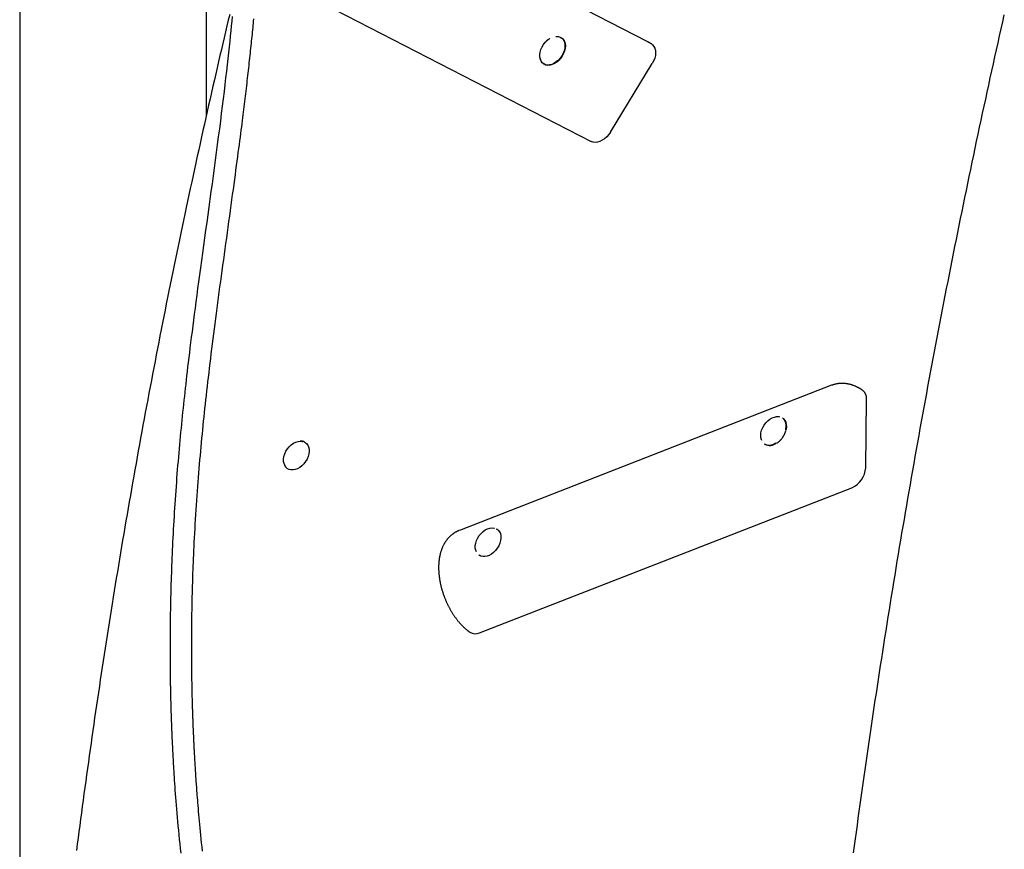
# Model space of a CAD drawing. Extents: x -2436 to 7506, y -2007 to 2187.
# Drawn here: x -2209 to -1523, y -528 to 50 of the extents above; entities that cross this region are included whole.
import ezdxf

# ---------------------------------------------------------------- set-up
doc = ezdxf.new("R2010")
doc.units = 0

msp = doc.modelspace()

# ---------------------------------------------------------------- linework, layer by layer
at = {"color": 7, "linetype": 'Continuous'}
for p, q in [((-2208.72, 209.54), (-2208.72, -903.91)), ((-2078.72, -16.78), (-2078.72, 133.97)), ((-1771.72, 34.65), (-1967.84, 135.7)), ((-2006.96, 66.08), (-1810.83, -34.97)), ((-1831.17, 37.01), (-1831.47, 37.22)), ((-1844.05, 19.17), (-1843.75, 18.96)), ((-1797.38, -28.47), (-1768.26, 19.22)), ((-1643.38, -204.88), (-1902.57, -305.94)), ((-1619.64, -262.28), (-1618.99, -214.59)), ((-1677.34, -227.79), (-1677.64, -227.58)), ((-2010.33, -244.44), (-2009.9, -244.7)), ((-2009.6, -244.92), (-2009.9, -244.7)), ((-1690.22, -245.63), (-1689.91, -245.84)), ((-1678.54, -242.58), (-1678.35, -242.36)), ((-1678.35, -242.36), (-1677.96, -241.87)), ((-2022.48, -262.75), (-2022.17, -262.97)), ((-1888.5, -377.27), (-1629.32, -276.22)), ((-1876.83, -304.8), (-1876.4, -305.07)), ((-1876.1, -305.28), (-1876.4, -305.07)), ((-1888.98, -323.12), (-1888.68, -323.33))]:
    msp.add_line(p, q, dxfattribs=at)
for points in [[(-2062.5, 53.57), (-2063.46, 49.52), (-2064.42, 45.46), (-2065.39, 41.38), (-2066.35, 37.28), (-2067.32, 33.16), (-2068.29, 29.01), (-2069.26, 24.83), (-2070.24, 20.62), (-2071.22, 16.38), (-2072.2, 12.12), (-2073.18, 7.83), (-2074.17, 3.51), (-2075.15, -0.84), (-2076.15, -5.22), (-2077.14, -9.62), (-2078.14, -14.05), (-2079.13, -18.49), (-2080.13, -22.94), (-2081.13, -27.41), (-2082.12, -31.88), (-2083.11, -36.35), (-2084.09, -40.83), (-2085.08, -45.3), (-2086.06, -49.78), (-2087.03, -54.25), (-2088, -58.72), (-2088.97, -63.2), (-2089.93, -67.67), (-2090.89, -72.14), (-2091.85, -76.61), (-2092.8, -81.08), (-2093.74, -85.55), (-2094.69, -90.02), (-2095.63, -94.49), (-2096.57, -98.96), (-2097.5, -103.42), (-2098.43, -107.89), (-2099.35, -112.36), (-2100.27, -116.82), (-2101.19, -121.29), (-2102.1, -125.75), (-2103.01, -130.22), (-2103.92, -134.68), (-2104.82, -139.14), (-2105.72, -143.61), (-2106.62, -148.07), (-2107.51, -152.53), (-2108.39, -156.99), (-2109.28, -161.45), (-2110.16, -165.91), (-2111.03, -170.37), (-2111.9, -174.82), (-2112.77, -179.28), (-2113.63, -183.74), (-2114.49, -188.19), (-2115.35, -192.65), (-2116.2, -197.1), (-2117.05, -201.56), (-2117.9, -206.01), (-2118.74, -210.47), (-2119.57, -214.92), (-2120.41, -219.37), (-2121.24, -223.82), (-2122.06, -228.27), (-2122.88, -232.72), (-2123.7, -237.17), (-2124.51, -241.62), (-2125.33, -246.06), (-2126.13, -250.51), (-2126.93, -254.96), (-2127.73, -259.4), (-2128.53, -263.85), (-2129.32, -268.29), (-2130.11, -272.73), (-2130.89, -277.18), (-2131.67, -281.62), (-2132.44, -286.06), (-2133.22, -290.5), (-2133.98, -294.94), (-2134.75, -299.38), (-2135.51, -303.82), (-2136.26, -308.25), (-2137.02, -312.69), (-2137.76, -317.12), (-2138.51, -321.56), (-2139.25, -325.99), (-2139.99, -330.43), (-2140.72, -334.86), (-2141.45, -339.29), (-2142.18, -343.72), (-2142.9, -348.15), (-2143.61, -352.58), (-2144.33, -357.01), (-2145.04, -361.44), (-2145.74, -365.87), (-2146.45, -370.29), (-2147.15, -374.72), (-2147.84, -379.14), (-2148.53, -383.56), (-2149.22, -387.99), (-2149.9, -392.41), (-2150.58, -396.83), (-2151.25, -401.25), (-2151.93, -405.67), (-2152.59, -410.09), (-2153.26, -414.51), (-2153.92, -418.92), (-2154.57, -423.34), (-2155.22, -427.75), (-2155.87, -432.17), (-2156.52, -436.58), (-2157.16, -440.99), (-2157.79, -445.41), (-2158.43, -449.82), (-2159.06, -454.23), (-2159.68, -458.64), (-2160.3, -463.04), (-2160.92, -467.45), (-2161.53, -471.86), (-2162.14, -476.26), (-2162.75, -480.67), (-2163.35, -485.07), (-2163.95, -489.47), (-2164.54, -493.87), (-2165.13, -498.27), (-2165.72, -502.67), (-2166.3, -507.07), (-2166.88, -511.47), (-2167.45, -515.87), (-2168.02, -520.26), (-2168.59, -524.66), (-2169.15, -529.05)], [(-2060.81, 52.07), (-2061.11, 48.88), (-2061.43, 45.56), (-2061.77, 42.09), (-2062.13, 38.48), (-2062.51, 34.73), (-2062.91, 30.84), (-2063.34, 26.81), (-2063.8, 22.64), (-2064.27, 18.34), (-2064.78, 13.89), (-2065.3, 9.31), (-2065.86, 4.59), (-2066.44, -0.27), (-2067.05, -5.27), (-2067.68, -10.38), (-2068.34, -15.6), (-2069.01, -20.9), (-2069.7, -26.27), (-2070.41, -31.68), (-2071.12, -37.13), (-2071.85, -42.6), (-2072.58, -48.06), (-2073.31, -53.51), (-2074.05, -58.97), (-2074.79, -64.41), (-2075.54, -69.85), (-2076.28, -75.28), (-2077.03, -80.71), (-2077.78, -86.12), (-2078.52, -91.53), (-2079.27, -96.91), (-2080.01, -102.25), (-2080.74, -107.55), (-2081.46, -112.78), (-2082.17, -117.94), (-2082.86, -123.01), (-2083.54, -127.97), (-2084.19, -132.82), (-2084.83, -137.55), (-2085.45, -142.17), (-2086.04, -146.68), (-2086.62, -151.07), (-2087.18, -155.35), (-2087.72, -159.51), (-2088.24, -163.56), (-2088.74, -167.51), (-2089.23, -171.34), (-2089.69, -175.07), (-2090.14, -178.69), (-2090.57, -182.2), (-2090.98, -185.6), (-2091.37, -188.9), (-2091.76, -192.1), (-2092.12, -195.19), (-2092.47, -198.2), (-2092.81, -201.13), (-2093.14, -204), (-2093.45, -206.82), (-2093.77, -209.61), (-2094.07, -212.38), (-2094.37, -215.15), (-2094.67, -217.92), (-2094.96, -220.71), (-2095.26, -223.5), (-2095.55, -226.3), (-2095.83, -229.11), (-2096.11, -231.93), (-2096.39, -234.76), (-2096.67, -237.61), (-2096.94, -240.46), (-2097.21, -243.32), (-2097.47, -246.19), (-2097.73, -249.07), (-2097.99, -251.96), (-2098.24, -254.86), (-2098.49, -257.76), (-2098.73, -260.68), (-2098.97, -263.61), (-2099.2, -266.55), (-2099.43, -269.5), (-2099.65, -272.45), (-2099.87, -275.42), (-2100.09, -278.39), (-2100.3, -281.37), (-2100.5, -284.36), (-2100.7, -287.36), (-2100.9, -290.36), (-2101.08, -293.36), (-2101.27, -296.35), (-2101.44, -299.34), (-2101.61, -302.3), (-2101.78, -305.25), (-2101.93, -308.17), (-2102.08, -311.07), (-2102.23, -313.93), (-2102.36, -316.76), (-2102.49, -319.56), (-2102.61, -322.33), (-2102.73, -325.06), (-2102.84, -327.76), (-2102.94, -330.42), (-2103.04, -333.04), (-2103.13, -335.62), (-2103.22, -338.17), (-2103.3, -340.67), (-2103.38, -343.14), (-2103.45, -345.56), (-2103.51, -347.94), (-2103.57, -350.28), (-2103.63, -352.57), (-2103.68, -354.82), (-2103.73, -357.04), (-2103.78, -359.22), (-2103.82, -361.38), (-2103.85, -363.51), (-2103.89, -365.61), (-2103.92, -367.7), (-2103.94, -369.77), (-2103.97, -371.82), (-2103.99, -373.84), (-2104.01, -375.84), (-2104.02, -377.8), (-2104.04, -379.72), (-2104.05, -381.59), (-2104.05, -383.41), (-2104.06, -385.18), (-2104.06, -386.89), (-2104.06, -388.55), (-2104.06, -390.15), (-2104.06, -391.7), (-2104.05, -393.19), (-2104.05, -394.64), (-2104.04, -396.03), (-2104.03, -397.36), (-2104.02, -398.65), (-2104.01, -399.88), (-2104, -401.07), (-2103.99, -402.2), (-2103.98, -403.28), (-2103.97, -404.31), (-2103.96, -405.3), (-2103.95, -406.23), (-2103.94, -407.11), (-2103.93, -407.96), (-2103.91, -408.77), (-2103.9, -409.56), (-2103.89, -410.31), (-2103.88, -411.05), (-2103.87, -411.78), (-2103.86, -412.49), (-2103.85, -413.19), (-2103.83, -413.89), (-2103.82, -414.57), (-2103.81, -415.24), (-2103.8, -415.89), (-2103.78, -416.53), (-2103.77, -417.15), (-2103.76, -417.76), (-2103.75, -418.35), (-2103.73, -418.92), (-2103.72, -419.48), (-2103.71, -420.02), (-2103.7, -420.54), (-2103.69, -421.05), (-2103.68, -421.54), (-2103.67, -422.01), (-2103.65, -422.47), (-2103.64, -422.91), (-2103.63, -423.33), (-2103.62, -423.74), (-2103.61, -424.13), (-2103.6, -424.51), (-2103.59, -424.88), (-2103.59, -425.23), (-2103.58, -425.56), (-2103.57, -425.89), (-2103.56, -426.2), (-2103.55, -426.51), (-2103.54, -426.8), (-2103.54, -427.09), (-2103.53, -427.37), (-2103.52, -427.65), (-2103.51, -427.92), (-2103.51, -428.19), (-2103.5, -428.46), (-2103.49, -428.73), (-2103.48, -429.01), (-2103.47, -429.28), (-2103.47, -429.56), (-2103.46, -429.85), (-2103.45, -430.14), (-2103.44, -430.44), (-2103.43, -430.75), (-2103.42, -431.07), (-2103.41, -431.4), (-2103.4, -431.74), (-2103.39, -432.1), (-2103.38, -432.46), (-2103.37, -432.85), (-2103.36, -433.24), (-2103.34, -433.66), (-2103.33, -434.08), (-2103.31, -434.53), (-2103.3, -434.99), (-2103.28, -435.47), (-2103.27, -435.96), (-2103.25, -436.48), (-2103.23, -437.01), (-2103.21, -437.56), (-2103.19, -438.12), (-2103.17, -438.7), (-2103.15, -439.3), (-2103.13, -439.91), (-2103.1, -440.54), (-2103.08, -441.18), (-2103.06, -441.84), (-2103.03, -442.51), (-2103, -443.19), (-2102.98, -443.89), (-2102.95, -444.61), (-2102.92, -445.34), (-2102.89, -446.08), (-2102.86, -446.84), (-2102.82, -447.62), (-2102.79, -448.43), (-2102.75, -449.27), (-2102.72, -450.14), (-2102.67, -451.05), (-2102.63, -452), (-2102.59, -453), (-2102.54, -454.04), (-2102.49, -455.13), (-2102.43, -456.26), (-2102.37, -457.44), (-2102.31, -458.66), (-2102.25, -459.92), (-2102.18, -461.23), (-2102.11, -462.58), (-2102.04, -463.98), (-2101.96, -465.44), (-2101.87, -466.96), (-2101.78, -468.55), (-2101.68, -470.23), (-2101.57, -471.99), (-2101.46, -473.85), (-2101.33, -475.81), (-2101.2, -477.86), (-2101.06, -480.02), (-2100.91, -482.26), (-2100.75, -484.58), (-2100.58, -486.99), (-2100.39, -489.48), (-2100.2, -492.04), (-2100, -494.68), (-2099.79, -497.38), (-2099.56, -500.15), (-2099.33, -502.98), (-2099.08, -505.87), (-2098.82, -508.83), (-2098.54, -511.84), (-2098.25, -514.91), (-2097.95, -518.04), (-2097.64, -521.21), (-2097.31, -524.42), (-2096.97, -527.66), (-2096.62, -530.92)], [(-2081.44, -529.34), (-2081.74, -526.51), (-2082.04, -523.73), (-2082.32, -521), (-2082.59, -518.35), (-2082.84, -515.76), (-2083.09, -513.24), (-2083.32, -510.8), (-2083.54, -508.42), (-2083.74, -506.13), (-2083.94, -503.9), (-2084.12, -501.75), (-2084.3, -499.68), (-2084.47, -497.69), (-2084.62, -495.78), (-2084.77, -493.95), (-2084.91, -492.2), (-2085.03, -490.53), (-2085.16, -488.95), (-2085.27, -487.45), (-2085.37, -486.04), (-2085.47, -484.7), (-2085.56, -483.43), (-2085.65, -482.22), (-2085.73, -481.06), (-2085.81, -479.95), (-2085.88, -478.86), (-2085.96, -477.8), (-2086.03, -476.76), (-2086.09, -475.74), (-2086.16, -474.73), (-2086.22, -473.73), (-2086.29, -472.75), (-2086.35, -471.79), (-2086.41, -470.84), (-2086.46, -469.9), (-2086.52, -468.98), (-2086.57, -468.07), (-2086.63, -467.18), (-2086.68, -466.31), (-2086.73, -465.44), (-2086.78, -464.6), (-2086.82, -463.76), (-2086.87, -462.95), (-2086.91, -462.14), (-2086.96, -461.36), (-2087, -460.58), (-2087.04, -459.83), (-2087.08, -459.08), (-2087.12, -458.35), (-2087.16, -457.64), (-2087.19, -456.93), (-2087.23, -456.24), (-2087.26, -455.57), (-2087.29, -454.9), (-2087.33, -454.25), (-2087.36, -453.61), (-2087.39, -452.98), (-2087.42, -452.36), (-2087.45, -451.76), (-2087.47, -451.16), (-2087.5, -450.57), (-2087.53, -450), (-2087.55, -449.43), (-2087.58, -448.86), (-2087.6, -448.31), (-2087.63, -447.75), (-2087.65, -447.21), (-2087.68, -446.66), (-2087.7, -446.12), (-2087.72, -445.58), (-2087.75, -445.03), (-2087.77, -444.49), (-2087.79, -443.95), (-2087.82, -443.4), (-2087.84, -442.85), (-2087.86, -442.3), (-2087.88, -441.74), (-2087.9, -441.18), (-2087.93, -440.61), (-2087.95, -440.03), (-2087.97, -439.45), (-2087.99, -438.86), (-2088.02, -438.26), (-2088.04, -437.65), (-2088.06, -437.03), (-2088.08, -436.4), (-2088.11, -435.76), (-2088.13, -435.11), (-2088.15, -434.45), (-2088.18, -433.77), (-2088.2, -433.09), (-2088.22, -432.39), (-2088.25, -431.69), (-2088.27, -430.97), (-2088.29, -430.24), (-2088.31, -429.49), (-2088.34, -428.74), (-2088.36, -427.97), (-2088.38, -427.2), (-2088.41, -426.41), (-2088.43, -425.6), (-2088.45, -424.79), (-2088.47, -423.96), (-2088.5, -423.11), (-2088.52, -422.26), (-2088.54, -421.38), (-2088.56, -420.5), (-2088.58, -419.59), (-2088.6, -418.67), (-2088.62, -417.74), (-2088.65, -416.78), (-2088.67, -415.81), (-2088.69, -414.83), (-2088.71, -413.82), (-2088.72, -412.81), (-2088.74, -411.77), (-2088.76, -410.72), (-2088.78, -409.65), (-2088.8, -408.56), (-2088.81, -407.45), (-2088.83, -406.33), (-2088.84, -405.19), (-2088.86, -404.04), (-2088.87, -402.86), (-2088.89, -401.67), (-2088.9, -400.47), (-2088.91, -399.24), (-2088.92, -398.01), (-2088.93, -396.76), (-2088.94, -395.5), (-2088.94, -394.22), (-2088.95, -392.94), (-2088.96, -391.65), (-2088.96, -390.34), (-2088.96, -389.03), (-2088.96, -387.71), (-2088.96, -386.38), (-2088.96, -385.05), (-2088.96, -383.71), (-2088.96, -382.36), (-2088.95, -381.01), (-2088.94, -379.66), (-2088.94, -378.3), (-2088.93, -376.94), (-2088.92, -375.58), (-2088.9, -374.21), (-2088.89, -372.85), (-2088.88, -371.48), (-2088.86, -370.12), (-2088.85, -368.75), (-2088.83, -367.39), (-2088.81, -366.03), (-2088.79, -364.66), (-2088.77, -363.3), (-2088.74, -361.94), (-2088.72, -360.58), (-2088.69, -359.21), (-2088.66, -357.82), (-2088.63, -356.4), (-2088.6, -354.92), (-2088.56, -353.39), (-2088.53, -351.8), (-2088.48, -350.12), (-2088.44, -348.34), (-2088.39, -346.48), (-2088.33, -344.52), (-2088.27, -342.48), (-2088.2, -340.34), (-2088.13, -338.11), (-2088.05, -335.79), (-2087.97, -333.38), (-2087.87, -330.88), (-2087.77, -328.29), (-2087.66, -325.62), (-2087.55, -322.87), (-2087.42, -320.03), (-2087.28, -317.12), (-2087.14, -314.14), (-2086.98, -311.08), (-2086.81, -307.95), (-2086.63, -304.77), (-2086.45, -301.53), (-2086.25, -298.27), (-2086.05, -294.98), (-2085.84, -291.69), (-2085.62, -288.39), (-2085.4, -285.11), (-2085.17, -281.86), (-2084.94, -278.63), (-2084.7, -275.43), (-2084.46, -272.25), (-2084.21, -269.1), (-2083.96, -265.98), (-2083.7, -262.88), (-2083.44, -259.8), (-2083.18, -256.74), (-2082.91, -253.71), (-2082.64, -250.69), (-2082.37, -247.69), (-2082.09, -244.71), (-2081.81, -241.73), (-2081.52, -238.77), (-2081.23, -235.81), (-2080.93, -232.85), (-2080.63, -229.9), (-2080.32, -226.94), (-2080.01, -223.97), (-2079.69, -220.98), (-2079.37, -217.98), (-2079.03, -214.95), (-2078.69, -211.89), (-2078.35, -208.8), (-2077.99, -205.68), (-2077.63, -202.52), (-2077.26, -199.33), (-2076.88, -196.1), (-2076.49, -192.85), (-2076.1, -189.56), (-2075.7, -186.23), (-2075.28, -182.88), (-2074.87, -179.49), (-2074.44, -176.07), (-2074, -172.61), (-2073.56, -169.12), (-2073.11, -165.6), (-2072.65, -162.04), (-2072.19, -158.45), (-2071.71, -154.82), (-2071.23, -151.17), (-2070.74, -147.49), (-2070.25, -143.78), (-2069.75, -140.05), (-2069.25, -136.31), (-2068.74, -132.56), (-2068.23, -128.8), (-2067.72, -125.03), (-2067.2, -121.25), (-2066.68, -117.48), (-2066.16, -113.69), (-2065.64, -109.9), (-2065.12, -106.09), (-2064.59, -102.28), (-2064.07, -98.46), (-2063.54, -94.63), (-2063.01, -90.8), (-2062.48, -86.98), (-2061.96, -83.18), (-2061.44, -79.43), (-2060.93, -75.71), (-2060.43, -72.06), (-2059.94, -68.48), (-2059.47, -64.98), (-2059, -61.56), (-2058.55, -58.22), (-2058.11, -54.97), (-2057.69, -51.8), (-2057.27, -48.71), (-2056.87, -45.71), (-2056.49, -42.8), (-2056.12, -39.97), (-2055.76, -37.23), (-2055.41, -34.57), (-2055.08, -32), (-2054.76, -29.52), (-2054.45, -27.13), (-2054.15, -24.83), (-2053.87, -22.61), (-2053.6, -20.49), (-2053.34, -18.44), (-2053.1, -16.46), (-2052.86, -14.53), (-2052.62, -12.65), (-2052.39, -10.8), (-2052.17, -8.98), (-2051.95, -7.17), (-2051.73, -5.35), (-2051.51, -3.54), (-2051.29, -1.73), (-2051.07, 0.08), (-2050.86, 1.89), (-2050.65, 3.69), (-2050.44, 5.49), (-2050.23, 7.29), (-2050.02, 9.08), (-2049.81, 10.86), (-2049.61, 12.64), (-2049.41, 14.41), (-2049.21, 16.18), (-2049.02, 17.93), (-2048.82, 19.68), (-2048.63, 21.41), (-2048.44, 23.13), (-2048.26, 24.84), (-2048.08, 26.54), (-2047.9, 28.22), (-2047.72, 29.9), (-2047.55, 31.55), (-2047.37, 33.2), (-2047.21, 34.83), (-2047.04, 36.45), (-2046.88, 38.05), (-2046.72, 39.63), (-2046.56, 41.21), (-2046.41, 42.76), (-2046.26, 44.31), (-2046.11, 45.84), (-2045.97, 47.35), (-2045.82, 48.85), (-2045.68, 50.34)], [(-1628.04, -530.58), (-1627.39, -525.76), (-1626.74, -520.94), (-1626.09, -516.12), (-1625.43, -511.3), (-1624.77, -506.48), (-1624.11, -501.65), (-1623.44, -496.83), (-1622.77, -492), (-1622.09, -487.18), (-1621.41, -482.35), (-1620.73, -477.52), (-1620.04, -472.69), (-1619.35, -467.86), (-1618.66, -463.03), (-1617.96, -458.2), (-1617.25, -453.37), (-1616.55, -448.53), (-1615.84, -443.7), (-1615.12, -438.86), (-1614.4, -434.03), (-1613.68, -429.19), (-1612.95, -424.35), (-1612.22, -419.51), (-1611.49, -414.67), (-1610.75, -409.83), (-1610.01, -404.99), (-1609.26, -400.15), (-1608.51, -395.31), (-1607.76, -390.46), (-1607, -385.62), (-1606.24, -380.77), (-1605.48, -375.92), (-1604.71, -371.08), (-1603.94, -366.23), (-1603.16, -361.38), (-1602.38, -356.53), (-1601.59, -351.68), (-1600.81, -346.83), (-1600.01, -341.98), (-1599.22, -337.12), (-1598.42, -332.27), (-1597.62, -327.41), (-1596.81, -322.56), (-1596, -317.7), (-1595.18, -312.85), (-1594.36, -307.99), (-1593.54, -303.13), (-1592.71, -298.27), (-1591.88, -293.41), (-1591.05, -288.55), (-1590.21, -283.69), (-1589.37, -278.83), (-1588.52, -273.96), (-1587.67, -269.1), (-1586.82, -264.24), (-1585.96, -259.37), (-1585.1, -254.5), (-1584.23, -249.64), (-1583.37, -244.77), (-1582.49, -239.9), (-1581.62, -235.03), (-1580.74, -230.16), (-1579.85, -225.29), (-1578.96, -220.42), (-1578.07, -215.55), (-1577.17, -210.68), (-1576.28, -205.81), (-1575.37, -200.93), (-1574.46, -196.06), (-1573.55, -191.18), (-1572.64, -186.31), (-1571.72, -181.43), (-1570.8, -176.55), (-1569.87, -171.68), (-1568.94, -166.8), (-1568, -161.92), (-1567.07, -157.04), (-1566.12, -152.16), (-1565.18, -147.28), (-1564.23, -142.4), (-1563.28, -137.51), (-1562.32, -132.63), (-1561.36, -127.75), (-1560.39, -122.86), (-1559.42, -117.98), (-1558.45, -113.09), (-1557.48, -108.21), (-1556.5, -103.32), (-1555.51, -98.43), (-1554.52, -93.55), (-1553.53, -88.66), (-1552.54, -83.77), (-1551.54, -78.88), (-1550.53, -73.99), (-1549.53, -69.1), (-1548.52, -64.21), (-1547.5, -59.32), (-1546.48, -54.42), (-1545.46, -49.53), (-1544.44, -44.64), (-1543.41, -39.74), (-1542.37, -34.85), (-1541.33, -29.95), (-1540.29, -25.06), (-1539.25, -20.16), (-1538.2, -15.27), (-1537.15, -10.37), (-1536.09, -5.47), (-1535.03, -0.57), (-1533.97, 4.33), (-1532.9, 9.23), (-1531.83, 14.13), (-1530.75, 19.03), (-1529.67, 23.93), (-1528.59, 28.83), (-1527.5, 33.73), (-1526.41, 38.63), (-1525.32, 43.54), (-1524.22, 48.44), (-1523.12, 53.34)], [(-1835.46, 38.12), (-1835.06, 38.16), (-1833.61, 38.08), (-1832.31, 37.69), (-1831.17, 37), (-1830.25, 36.02), (-1829.57, 34.79), (-1829.16, 33.35), (-1829.02, 31.74), (-1829.16, 30.02), (-1829.58, 28.24), (-1830.26, 26.46), (-1831.18, 24.73), (-1832.31, 23.12), (-1833.62, 21.67), (-1835.06, 20.43), (-1836.59, 19.44), (-1838.16, 18.73), (-1839.71, 18.33), (-1841.21, 18.24), (-1842.59, 18.47), (-1843.81, 19.02), (-1844.84, 19.86), (-1845.65, 20.97), (-1846.2, 22.31), (-1846.24, 22.45)], [(-1831.17, 37.01), (-1830.87, 36.79), (-1829.95, 35.81), (-1829.27, 34.58), (-1828.85, 33.14), (-1828.71, 31.53), (-1828.85, 29.81), (-1829.27, 28.03), (-1829.95, 26.25), (-1830.88, 24.52), (-1832.01, 22.91), (-1833.32, 21.46), (-1834.76, 20.22), (-1836.29, 19.23), (-1837.86, 18.52), (-1839.41, 18.11), (-1840.9, 18.03), (-1842.28, 18.26), (-1843.51, 18.8), (-1843.75, 18.96)], [(-1839.63, 36.69), (-1839.8, 36.58), (-1839.96, 36.47), (-1840.13, 36.36), (-1840.29, 36.25), (-1840.45, 36.14), (-1840.61, 36.03), (-1840.77, 35.92), (-1840.92, 35.81), (-1841.06, 35.69), (-1841.2, 35.58), (-1841.34, 35.47), (-1841.47, 35.35), (-1841.6, 35.24), (-1841.72, 35.13), (-1841.83, 35.02), (-1841.95, 34.91), (-1842.05, 34.8), (-1842.16, 34.7), (-1842.26, 34.6), (-1842.36, 34.5), (-1842.45, 34.39), (-1842.55, 34.29), (-1842.64, 34.2), (-1842.73, 34.1)], [(-1768.62, 32.78), (-1768.82, 32.92), (-1769.01, 33.05), (-1769.21, 33.18), (-1769.41, 33.31), (-1769.6, 33.44), (-1769.8, 33.56), (-1769.99, 33.69), (-1770.19, 33.8), (-1770.38, 33.91), (-1770.58, 34.02), (-1770.77, 34.13), (-1770.97, 34.23), (-1771.16, 34.33), (-1771.36, 34.43), (-1771.55, 34.53), (-1771.75, 34.62)], [(-1845.06, 20.31), (-1845.58, 21), (-1846.19, 22.31), (-1846.53, 23.82), (-1846.57, 25.49), (-1846.32, 27.25), (-1845.79, 29.05), (-1845, 30.84), (-1843.97, 32.53), (-1842.73, 34.09)], [(-1768.62, 32.79), (-1768.08, 32.36), (-1767.15, 31.27), (-1766.47, 29.93), (-1766.06, 28.38), (-1765.94, 26.66), (-1766.11, 24.83), (-1766.56, 22.94), (-1767.29, 21.05), (-1768.26, 19.22)], [(-1797.38, -28.47), (-1798.57, -30.19), (-1799.95, -31.74), (-1801.46, -33.08), (-1803.08, -34.17), (-1804.73, -34.97), (-1806.39, -35.46), (-1807.99, -35.63), (-1809.49, -35.46), (-1810.83, -34.97)], [(-1621.67, -208.46), (-1621.9, -208.3), (-1622.14, -208.15), (-1622.37, -207.99), (-1622.61, -207.83), (-1622.85, -207.67), (-1623.1, -207.52), (-1623.35, -207.36), (-1623.6, -207.21), (-1623.86, -207.05), (-1624.13, -206.9), (-1624.4, -206.74), (-1624.68, -206.59), (-1624.96, -206.44), (-1625.25, -206.29), (-1625.54, -206.15), (-1625.84, -206), (-1626.15, -205.86), (-1626.45, -205.72), (-1626.77, -205.58), (-1627.08, -205.44), (-1627.4, -205.31), (-1627.72, -205.18), (-1628.04, -205.06), (-1628.36, -204.94), (-1628.67, -204.83), (-1628.99, -204.72), (-1629.3, -204.62), (-1629.62, -204.52), (-1629.93, -204.43), (-1630.24, -204.34), (-1630.55, -204.26), (-1630.86, -204.18), (-1631.18, -204.1), (-1631.49, -204.04), (-1631.8, -203.97), (-1632.11, -203.91), (-1632.42, -203.85), (-1632.73, -203.8), (-1633.04, -203.75), (-1633.36, -203.71), (-1633.67, -203.67), (-1633.98, -203.64), (-1634.3, -203.61), (-1634.62, -203.59), (-1634.93, -203.56), (-1635.25, -203.55), (-1635.57, -203.54), (-1635.89, -203.53), (-1636.2, -203.53), (-1636.52, -203.54), (-1636.84, -203.54), (-1637.16, -203.56), (-1637.48, -203.58), (-1637.8, -203.6), (-1638.12, -203.63), (-1638.44, -203.66), (-1638.76, -203.7), (-1639.08, -203.74), (-1639.4, -203.79), (-1639.72, -203.85), (-1640.03, -203.91), (-1640.34, -203.97), (-1640.66, -204.04), (-1640.97, -204.12), (-1641.27, -204.2), (-1641.58, -204.29), (-1641.88, -204.38), (-1642.18, -204.48), (-1642.48, -204.58), (-1642.78, -204.68), (-1643.08, -204.78), (-1643.38, -204.88)], [(-1691.96, -243.43), (-1692.24, -242.82), (-1692.64, -241.35), (-1692.75, -239.72), (-1692.57, -237.97), (-1692.11, -236.17), (-1691.37, -234.38), (-1690.39, -232.66), (-1689.2, -231.06), (-1687.84, -229.65), (-1686.35, -228.47), (-1684.79, -227.57), (-1683.21, -226.96), (-1681.66, -226.68), (-1680.19, -226.72), (-1679.56, -226.86)], [(-1677.64, -227.58), (-1677.08, -228.03), (-1676.22, -229.08), (-1675.6, -230.37), (-1675.26, -231.86), (-1675.19, -233.5), (-1675.41, -235.24), (-1675.58, -236)], [(-1677.34, -227.79), (-1676.77, -228.25), (-1675.91, -229.29), (-1675.3, -230.58), (-1674.96, -232.07), (-1674.89, -233.71), (-1675.1, -235.46), (-1675.28, -236.21)], [(-1677.96, -241.87), (-1677.89, -241.78), (-1677.82, -241.7), (-1677.75, -241.61), (-1677.68, -241.53), (-1677.61, -241.43), (-1677.54, -241.34), (-1677.47, -241.23), (-1677.39, -241.12), (-1677.31, -241.01), (-1677.22, -240.88), (-1677.13, -240.75), (-1677.04, -240.61), (-1676.95, -240.46), (-1676.86, -240.31), (-1676.76, -240.14), (-1676.66, -239.97), (-1676.57, -239.79), (-1676.47, -239.61), (-1676.37, -239.42), (-1676.27, -239.23), (-1676.17, -239.04), (-1676.08, -238.84), (-1675.99, -238.66), (-1675.91, -238.47), (-1675.83, -238.29), (-1675.75, -238.12), (-1675.68, -237.96), (-1675.62, -237.8), (-1675.56, -237.65), (-1675.51, -237.5), (-1675.46, -237.37), (-1675.41, -237.24), (-1675.38, -237.11), (-1675.34, -237), (-1675.31, -236.89), (-1675.28, -236.78), (-1675.26, -236.68), (-1675.24, -236.58), (-1675.22, -236.48), (-1675.2, -236.38)], [(-2024.21, -260.57), (-2024.67, -259.44), (-2024.97, -257.91), (-2024.98, -256.22), (-2024.7, -254.45), (-2024.13, -252.65), (-2023.31, -250.87), (-2022.25, -249.19), (-2020.99, -247.66), (-2019.58, -246.33), (-2018.06, -245.24), (-2016.48, -244.44), (-2014.9, -243.95), (-2013.38, -243.78), (-2011.96, -243.95), (-2011.63, -244.04)], [(-2009.6, -244.92), (-2008.96, -245.44), (-2008.12, -246.51), (-2007.52, -247.81), (-2007.2, -249.32), (-2007.15, -250.97), (-2007.39, -252.72), (-2007.9, -254.5), (-2008.66, -256.27), (-2009.66, -257.96), (-2010.86, -259.53), (-2012.22, -260.91), (-2013.69, -262.07), (-2015.24, -262.97), (-2016.81, -263.58), (-2018.35, -263.88), (-2019.81, -263.86), (-2021.14, -263.52), (-2022.17, -262.97)], [(-1681.47, -245.13), (-1681.3, -245.01), (-1681.13, -244.89), (-1680.96, -244.77), (-1680.79, -244.65), (-1680.63, -244.53), (-1680.47, -244.41), (-1680.31, -244.29), (-1680.16, -244.17), (-1680.02, -244.06), (-1679.89, -243.94), (-1679.75, -243.83), (-1679.63, -243.71), (-1679.51, -243.6), (-1679.4, -243.5), (-1679.3, -243.39), (-1679.2, -243.29), (-1679.1, -243.19), (-1679.01, -243.1), (-1678.93, -243.01), (-1678.85, -242.92), (-1678.77, -242.83), (-1678.69, -242.75), (-1678.62, -242.66), (-1678.54, -242.58)], [(-1902.61, -305.95), (-1902.89, -306.08), (-1903.18, -306.2), (-1903.46, -306.33), (-1903.74, -306.46), (-1904.02, -306.59), (-1904.3, -306.72), (-1904.58, -306.86), (-1904.85, -307), (-1905.13, -307.15), (-1905.39, -307.3), (-1905.66, -307.46), (-1905.92, -307.62), (-1906.18, -307.79), (-1906.44, -307.96), (-1906.69, -308.14), (-1906.94, -308.32), (-1907.19, -308.5), (-1907.44, -308.69), (-1907.68, -308.88), (-1907.92, -309.07), (-1908.16, -309.27), (-1908.4, -309.47), (-1908.63, -309.67), (-1908.86, -309.88), (-1909.08, -310.09), (-1909.31, -310.31), (-1909.53, -310.53), (-1909.75, -310.75), (-1909.96, -310.98), (-1910.17, -311.2), (-1910.38, -311.44), (-1910.58, -311.67), (-1910.79, -311.91), (-1910.99, -312.16), (-1911.18, -312.4), (-1911.38, -312.65), (-1911.57, -312.9), (-1911.75, -313.16), (-1911.94, -313.42), (-1912.12, -313.68), (-1912.3, -313.95), (-1912.47, -314.22), (-1912.65, -314.49), (-1912.82, -314.77), (-1912.98, -315.05), (-1913.14, -315.33), (-1913.3, -315.61), (-1913.46, -315.9), (-1913.62, -316.2), (-1913.77, -316.49), (-1913.91, -316.79), (-1914.06, -317.1), (-1914.2, -317.4), (-1914.34, -317.71), (-1914.47, -318.03), (-1914.6, -318.34), (-1914.73, -318.66), (-1914.86, -318.98), (-1914.98, -319.31), (-1915.1, -319.64), (-1915.21, -319.97), (-1915.33, -320.31), (-1915.43, -320.65), (-1915.54, -320.99), (-1915.64, -321.34), (-1915.74, -321.69), (-1915.83, -322.04), (-1915.93, -322.4), (-1916.01, -322.75), (-1916.1, -323.12), (-1916.18, -323.48), (-1916.26, -323.85), (-1916.33, -324.22), (-1916.4, -324.59), (-1916.47, -324.97), (-1916.53, -325.35), (-1916.59, -325.73), (-1916.64, -326.12), (-1916.69, -326.5), (-1916.74, -326.89), (-1916.79, -327.28), (-1916.83, -327.68), (-1916.86, -328.08), (-1916.89, -328.47), (-1916.92, -328.87), (-1916.95, -329.28), (-1916.97, -329.68), (-1916.99, -330.09), (-1917, -330.5), (-1917.01, -330.91), (-1917.02, -331.32), (-1917.02, -331.73), (-1917.02, -332.14), (-1917.02, -332.56), (-1917.01, -332.98), (-1917, -333.39), (-1916.98, -333.81), (-1916.96, -334.23), (-1916.94, -334.65), (-1916.91, -335.07), (-1916.88, -335.5), (-1916.85, -335.92), (-1916.81, -336.34), (-1916.77, -336.77), (-1916.72, -337.19), (-1916.68, -337.62), (-1916.63, -338.04), (-1916.57, -338.47), (-1916.51, -338.89), (-1916.45, -339.32), (-1916.39, -339.75), (-1916.32, -340.17), (-1916.25, -340.6), (-1916.17, -341.03), (-1916.1, -341.45), (-1916.02, -341.88), (-1915.93, -342.31), (-1915.84, -342.73), (-1915.75, -343.16), (-1915.66, -343.58), (-1915.56, -344.01), (-1915.46, -344.44), (-1915.36, -344.86), (-1915.25, -345.29), (-1915.14, -345.71), (-1915.03, -346.13), (-1914.92, -346.56), (-1914.8, -346.98), (-1914.68, -347.4), (-1914.55, -347.83), (-1914.42, -348.25), (-1914.29, -348.67), (-1914.16, -349.09), (-1914.02, -349.51), (-1913.89, -349.92), (-1913.74, -350.34), (-1913.6, -350.76), (-1913.45, -351.17), (-1913.3, -351.59), (-1913.15, -352), (-1912.99, -352.42), (-1912.83, -352.83), (-1912.67, -353.24), (-1912.51, -353.65), (-1912.34, -354.06), (-1912.17, -354.46), (-1912, -354.87), (-1911.82, -355.27), (-1911.65, -355.68), (-1911.47, -356.08), (-1911.28, -356.48), (-1911.1, -356.88), (-1910.91, -357.28), (-1910.72, -357.67), (-1910.53, -358.07), (-1910.33, -358.46), (-1910.13, -358.85), (-1909.93, -359.24), (-1909.73, -359.63), (-1909.52, -360.02), (-1909.31, -360.4), (-1909.1, -360.78), (-1908.89, -361.16), (-1908.67, -361.54), (-1908.45, -361.92), (-1908.23, -362.29), (-1908.01, -362.67), (-1907.78, -363.04), (-1907.56, -363.41), (-1907.32, -363.77), (-1907.09, -364.14), (-1906.86, -364.5), (-1906.62, -364.86), (-1906.38, -365.22), (-1906.13, -365.57), (-1905.89, -365.93), (-1905.64, -366.28), (-1905.39, -366.63), (-1905.14, -366.97), (-1904.88, -367.32), (-1904.63, -367.66), (-1904.37, -368), (-1904.11, -368.33), (-1903.84, -368.67), (-1903.57, -369), (-1903.31, -369.32), (-1903.03, -369.65), (-1902.76, -369.97), (-1902.48, -370.29), (-1902.21, -370.61), (-1901.92, -370.92), (-1901.64, -371.23), (-1901.35, -371.54), (-1901.07, -371.84), (-1900.78, -372.14), (-1900.49, -372.43), (-1900.2, -372.72), (-1899.91, -373.01), (-1899.63, -373.28), (-1899.34, -373.55), (-1899.06, -373.81), (-1898.79, -374.06), (-1898.51, -374.31), (-1898.24, -374.55), (-1897.97, -374.78), (-1897.71, -375), (-1897.45, -375.21), (-1897.19, -375.42), (-1896.94, -375.62), (-1896.69, -375.82), (-1896.44, -376), (-1896.19, -376.19), (-1895.95, -376.37), (-1895.71, -376.55), (-1895.46, -376.72), (-1895.22, -376.9)], [(-1890.71, -320.94), (-1891.18, -319.81), (-1891.47, -318.27), (-1891.48, -316.59), (-1891.2, -314.82), (-1890.64, -313.01), (-1889.81, -311.24), (-1888.75, -309.56), (-1887.49, -308.03), (-1886.08, -306.69), (-1884.56, -305.61), (-1882.98, -304.81), (-1881.41, -304.31), (-1879.88, -304.15), (-1878.46, -304.32), (-1878.13, -304.41)], [(-1876.1, -305.28), (-1875.46, -305.81), (-1874.62, -306.88), (-1874.03, -308.18), (-1873.7, -309.69), (-1873.66, -311.34), (-1873.89, -313.08), (-1874.4, -314.87), (-1875.17, -316.64), (-1876.16, -318.33), (-1877.36, -319.9), (-1878.72, -321.28), (-1880.2, -322.44), (-1881.74, -323.34), (-1883.31, -323.95), (-1884.85, -324.25), (-1886.31, -324.23), (-1887.64, -323.89), (-1888.68, -323.33)]]:
    msp.add_lwpolyline(points, dxfattribs=at)
for centre, radius, start, end in [((-1626.05, -214.03), 7.08, 355.45945, 51.8216), ((-2013.06, -249.6), 5.85, 62.09872, 94.24036), ((-1686.65, -239.02), 7.51, 241.66905, 308.55569), ((-1686.35, -239.23), 7.51, 241.66905, 308.55569), ((-2019.31, -258.32), 5.45, 201.25367, 234.45057), ((-1635.74, -261.43), 16.13, 293.47929, 356.97012), ((-1891.52, -370.97), 6.98, 238.00844, 295.62971)]:
    msp.add_arc(centre, radius, start, end, dxfattribs=at)

doc.saveas('drawing.dxf')
